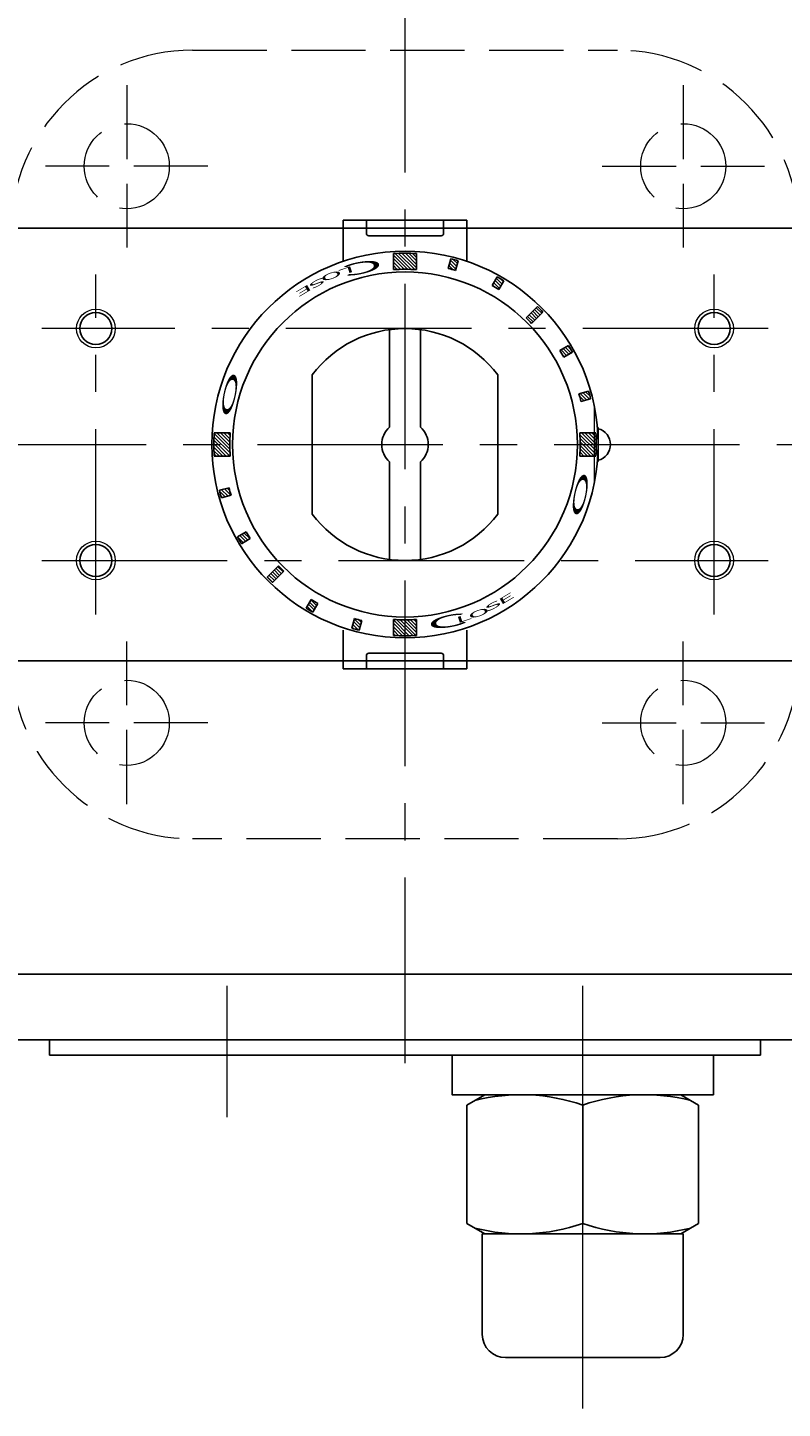
# Model space of a CAD drawing. Extents: x 2857 to 3731, y -553 to 493.
# Drawn here: x 3080 to 3178, y 201 to 379 of the extents above; entities that cross this region are included whole.
import ezdxf

# ---------------------------------------------------------------- set-up
doc = ezdxf.new("R2010")
doc.units = 0
doc.header["$LTSCALE"] = 4
doc.header["$MEASUREMENT"] = 0
doc.linetypes.add('HIDDEN', pattern=[3.2, 2.4, -0.8])
doc.linetypes.add('中心線', pattern=[12, 7.5, -1.5, 1.5, -1.5])
doc.layers.get('0').update_dxf_attribs({"linetype": 'CONTINUOUS'})
doc.layers.get('Defpoints').update_dxf_attribs({"color": 252, "linetype": 'CONTINUOUS'})
for name, color, linetype, lineweight in [('1', 2, 'CONTINUOUS', 20), ('scale', 6, 'CONTINUOUS', 13), ('中心線', 4, '中心線', 13)]:
    doc.layers.add(name, color=color, linetype=linetype, lineweight=lineweight)
doc.layers.add('シリンダ', color=85, linetype='CONTINUOUS')
doc.styles.get("Standard").update_dxf_attribs({"font": 'simplex.shx', "bigfont": 'BIGFONT.shx'})
doc.dimstyles.get("Standard").update_dxf_attribs({"dimscale": 4, "dimtxt": 3.3, "dimasz": 2, "dimexe": 1, "dimexo": 1, "dimgap": 1, "dimtad": 1, "dimdsep": 46, "dimtxsty": 'STANDARD', "dimblk": 'CLOSED', "dimcen": 0.09, "dimclrd": 256, "dimclre": 256, "dimclrt": 2, "dimadec": 0, "dimazin": 2, "dimtfac": 1, "dimtmove": 0, "dimatfit": 3, "dimldrblk": 'CLOSED', "dimfxl": 1, "dimtolj": 1, "dimtzin": 0, "dimlwd": 13, "dimlwe": 13, "dimarcsym": 0})
pattern_1 = [(135, (-13883.25597, 24042.43126), (-0.224506403, -0.224506403), [])]

# ---------------------------------------------------------------- blocks, each defined once
blk = doc.blocks.new('_Closed')
at = {"color": 0, "linetype": 'ByBlock', "lineweight": -2}
for p, q in [((-1, 0.167), (0, 0)), ((-1, 0.167), (-1, -0.167)), ((0, 0), (-1, -0.167)), ((0, 0), (-1, 0))]:
    blk.add_line(p, q, dxfattribs=at)
blk = doc.blocks.new('*D44')
at = {"layer": 'Defpoints', "color": 0}
for p in [(3404.82, 473.59), (2859.32, 356.67), (3404.82, 333.17)]:
    blk.add_point(p, dxfattribs=at)
at = {"layer": 'scale', "lineweight": 13}
for p, q in [((2859.32, 360.67), (2859.32, 477.59)), ((3404.82, 337.17), (3404.82, 477.59)), ((2867.32, 473.59), (3396.82, 473.59))]:
    blk.add_line(p, q, dxfattribs=at)
at = {"layer": 'scale', "lineweight": 13, "xscale": 8, "yscale": 8, "zscale": 8, "rotation": 180}
blk.add_blockref('_Closed', (2859.32, 473.59), dxfattribs=at)
at = {"layer": 'scale', "lineweight": 13, "xscale": 8, "yscale": 8, "zscale": 8}
blk.add_blockref('_Closed', (3404.82, 473.59), dxfattribs=at)
at = {"layer": 'scale', "color": 2, "lineweight": 13, "insert": (3132.07, 484.19), "char_height": 13.2, "attachment_point": 5}
blk.add_mtext('\\A1;546（概略）', dxfattribs=at)

msp = doc.modelspace()

# ---------------------------------------------------------------- hatches: boundary and pattern name
at = {"layer": 'シリンダ', "lineweight": 9, "ltscale": 2}
h = msp.add_hatch(dxfattribs=at)
h.set_pattern_fill('ANSI31', color=256, scale=0.1, angle=90, style=0)
h.set_pattern_definition([(135, (-7310.9966, -927.20392), (-0.224506403, -0.224506403), [])])
h.paths.add_polyline_path([(3151.493, 325.175, -0.0165557), (3151.444, 323.675), (3153.519, 323.675, 0.0151675), (3153.565, 325.175)])
h.paths.add_polyline_path([(3151.444, 326.675, -0.0165557), (3151.493, 325.175), (3153.565, 325.175, 0.0151675), (3153.519, 326.675)])
h.paths.add_polyline_path([(3151.337, 331.724, -0.0106638), (3151.596, 330.759), (3152.846, 331.094, 0.0101057), (3152.588, 332.06)])
h.paths.add_polyline_path([(3148.874, 337.328, -0.0103847), (3149.362, 336.485), (3150.496, 337.109, 0.0103848), (3149.982, 337.999)])
h.paths.add_polyline_path([(3144.496, 341.554, -0.0110294), (3145.203, 340.847), (3146.668, 342.312, 0.0101057), (3145.961, 343.019)])
h.paths.add_polyline_path([(3140.759, 346.846), (3140.111, 345.725, -0.0106638), (3140.977, 345.225), (3141.625, 346.346, 0.0101057)])
h.paths.add_polyline_path([(3135.227, 349.072), (3134.892, 347.822, -0.0053317), (3135.374, 347.688), (3135.709, 348.938, 0.0050527)])
h.paths.add_polyline_path([(3134.743, 349.197), (3134.408, 347.946, -0.0053318), (3134.892, 347.822), (3135.227, 349.072, 0.0050527)])
h.paths.add_polyline_path([(3128.824, 349.916), (3128.824, 347.844, -0.0165556), (3130.324, 347.794), (3130.324, 349.87, 0.0151675)])
h.paths.add_polyline_path([(3127.324, 349.87), (3127.324, 347.794, -0.0165557), (3128.824, 347.844), (3128.824, 349.916, 0.0151675)])
h = msp.add_hatch(dxfattribs=at)
h.set_pattern_fill('ANSI31', color=256, scale=0.1, angle=90, style=0)
h.set_pattern_definition(pattern_1)
h.paths.add_polyline_path([(3107.398, 312.804, 0.0053317), (3107.666, 312.35), (3108.773, 313.021, -0.0053317), (3108.519, 313.451)])
h.paths.add_polyline_path([(3107.152, 313.24, 0.0050527), (3107.398, 312.804), (3108.519, 313.451, -0.0050527), (3108.286, 313.864)])
h.paths.add_polyline_path([(3104.926, 318.771, 0.0050527), (3105.06, 318.289), (3106.311, 318.625, -0.0053317), (3106.176, 319.106)])
h.paths.add_polyline_path([(3104.801, 319.255, 0.0050527), (3104.926, 318.771), (3106.176, 319.106, -0.0053317), (3106.052, 319.59)])
h.paths.add_polyline_path([(3104.083, 325.175, 0.0151675), (3104.128, 323.675), (3106.204, 323.675, -0.0165557), (3106.154, 325.175)])
h.paths.add_polyline_path([(3104.128, 326.675, 0.0151675), (3104.083, 325.175), (3106.154, 325.175, -0.0165557), (3106.204, 326.675)])
h = msp.add_hatch(dxfattribs=at)
h.set_pattern_fill('ANSI31', color=256, scale=0.1, angle=90, style=0)
h.set_pattern_definition(pattern_1)
h.paths.add_polyline_path([(3128.824, 302.505), (3128.824, 300.434, 0.0151675), (3130.324, 300.479), (3130.324, 302.555, -0.0165557)])
h.paths.add_polyline_path([(3127.324, 302.555), (3127.324, 300.479, 0.0151675), (3128.824, 300.434), (3128.824, 302.505, -0.0165557)])
h.paths.add_polyline_path([(3122.42, 301.277, 0.0050527), (3122.905, 301.152), (3123.24, 302.403, -0.0053317), (3122.755, 302.527)])
h.paths.add_polyline_path([(3122.274, 302.661), (3121.939, 301.411, 0.0050527), (3122.42, 301.277), (3122.755, 302.527, -0.0053317)])
h.paths.add_polyline_path([(3116.453, 303.748, 0.0050527), (3116.889, 303.503), (3117.536, 304.624, -0.0053317), (3117.101, 304.869)])
h.paths.add_polyline_path([(3116.023, 304.003, 0.0050527), (3116.453, 303.748), (3117.101, 304.869, -0.0053317), (3116.67, 305.124)])
h.paths.add_polyline_path([(3111.329, 307.68, 0.0050527), (3111.686, 307.33), (3113.152, 308.795, -0.0055145), (3112.794, 309.145)])
h.paths.add_polyline_path([(3110.979, 308.037, 0.0050527), (3111.329, 307.68), (3112.794, 309.145, -0.0055145), (3112.444, 309.502)])

# ---------------------------------------------------------------- linework, layer by layer
at = {"layer": '1', "color": 4, "linetype": 'HIDDEN', "lineweight": 15}
for p, q in [((3101.324, 376.175), (3156.324, 376.175)), ((3092.824, 371.675), (3092.824, 350.675)), ((3164.824, 371.675), (3164.824, 350.675)), ((3103.324, 361.175), (3082.324, 361.175)), ((3154.324, 361.175), (3175.324, 361.175)), ((3092.824, 278.675), (3092.824, 299.675)), ((3164.824, 278.675), (3164.824, 299.675)), ((3103.324, 289.175), (3082.324, 289.175)), ((3154.324, 289.175), (3175.324, 289.175)), ((3156.324, 274.175), (3101.324, 274.175))]:
    msp.add_line(p, q, dxfattribs=at)
for centre in [(3092.824, 361.175), (3164.824, 361.175), (3092.824, 289.175), (3164.824, 289.175)]:
    msp.add_circle(centre, 5.5, dxfattribs=at)
for centre, start, end in [((3101.324, 352.675), 90, 180), ((3156.324, 352.675), 0, 90), ((3101.324, 297.675), 180, 270), ((3156.324, 297.675), 270, 0)]:
    msp.add_arc(centre, 23.5, start, end, dxfattribs=at)
at = {"layer": 'scale', "ltscale": 0.8}
msp.add_line((3153.324, 320.562), (3153.324, 329.787), dxfattribs=at)
at = {"layer": 'シリンダ', "ltscale": 0.5}
for p, q in [((3136.824, 354.175), (3120.824, 354.175)), ((3120.824, 349.175), (3120.824, 354.175)), ((3123.824, 354.175), (3123.824, 352.475)), ((3133.824, 354.175), (3133.824, 352.475)), ((3136.824, 349.175), (3136.824, 354.175)), ((3133.824, 353.175), (3123.824, 353.175)), ((3133.524, 352.175), (3124.124, 352.175)), ((3127.324, 347.794), (3127.324, 349.87)), ((3130.324, 349.87), (3130.324, 347.794)), ((3134.408, 347.946), (3134.743, 349.197)), ((3135.709, 348.938), (3135.374, 347.688)), ((3140.111, 345.725), (3140.759, 346.846)), ((3141.625, 346.346), (3140.977, 345.225)), ((3144.496, 341.554), (3145.961, 343.019)), ((3145.203, 340.847), (3146.668, 342.312)), ((3148.874, 337.328), (3149.982, 337.999)), ((3150.496, 337.109), (3149.362, 336.485)), ((3151.337, 331.724), (3152.588, 332.06)), ((3152.846, 331.094), (3151.596, 330.759)), ((3104.128, 326.675), (3106.204, 326.675)), ((3151.444, 326.675), (3153.519, 326.675)), ((3106.204, 323.675), (3104.128, 323.675)), ((3153.519, 323.675), (3151.444, 323.675)), ((3104.801, 319.255), (3106.052, 319.59)), ((3106.311, 318.625), (3105.06, 318.289)), ((3107.152, 313.24), (3108.286, 313.864)), ((3108.773, 313.021), (3107.666, 312.35)), ((3112.444, 309.502), (3110.979, 308.037)), ((3113.152, 308.795), (3111.686, 307.33)), ((3116.023, 304.003), (3116.67, 305.124)), ((3117.536, 304.624), (3116.889, 303.503)), ((3121.939, 301.411), (3122.274, 302.661)), ((3123.24, 302.403), (3122.905, 301.152)), ((3127.324, 300.479), (3127.324, 302.555)), ((3130.324, 302.555), (3130.324, 300.479)), ((3120.824, 301.175), (3120.824, 296.175)), ((3136.824, 301.175), (3136.824, 296.175)), ((3123.824, 296.175), (3123.824, 297.875)), ((3133.824, 297.175), (3123.824, 297.175)), ((3133.524, 298.175), (3124.124, 298.175)), ((3133.824, 296.175), (3133.824, 297.875)), ((3136.824, 296.175), (3120.824, 296.175))]:
    msp.add_line(p, q, dxfattribs=at)
at = {"layer": 'シリンダ'}
for p, q in [((3347.824, 353.175), (2909.824, 353.175)), ((3126.824, 340.041), (3126.824, 327.411)), ((3130.824, 340.041), (3130.824, 327.411)), ((3116.824, 316.175), (3116.824, 334.175)), ((3140.824, 334.175), (3140.824, 316.175)), ((3126.824, 322.938), (3126.824, 310.308)), ((3130.824, 322.938), (3130.824, 310.308)), ((3347.824, 297.175), (2909.824, 297.175)), ((3347.824, 256.675), (2909.824, 256.675)), ((3347.824, 248.175), (2909.824, 248.175)), ((3082.824, 246.175), (3082.824, 248.175)), ((3174.824, 246.175), (3174.824, 248.175)), ((3082.824, 246.175), (3128.824, 246.175)), ((3174.824, 246.175), (3128.824, 246.175)), ((3164.499, 241.075), (3136.824, 241.075)), ((3136.824, 239.732), (3139.149, 241.075)), ((3136.824, 239.732), (3136.824, 224.417)), ((3151.824, 239.732), (3151.824, 224.417)), ((3151.824, 239.732), (3151.824, 224.417)), ((3166.824, 239.732), (3164.499, 241.075)), ((3166.824, 239.732), (3166.824, 224.417)), ((3136.824, 224.417), (3139.149, 223.075)), ((3166.824, 224.417), (3164.499, 223.075)), ((3164.824, 223.075), (3138.824, 223.075)), ((3162.499, 223.075), (3138.824, 223.075)), ((3138.824, 223.075), (3138.824, 210.075)), ((3164.824, 210.075), (3164.824, 223.075)), ((3141.824, 207.075), (3161.824, 207.075))]:
    msp.add_line(p, q, dxfattribs=at)
at = {"layer": 'シリンダ', "ltscale": 2}
for p, q in [((3153.727, 327.375), (3153.824, 327.375)), ((3153.824, 327.375), (3153.824, 322.975)), ((3153.824, 322.975), (3153.727, 322.975))]:
    msp.add_line(p, q, dxfattribs=at)
at = {"layer": 'シリンダ', "ltscale": 0.3}
msp.add_lwpolyline([(3168.724, 246.175), (3168.724, 241.075), (3134.924, 241.075), (3134.924, 246.175)], close=True, dxfattribs=at)
at = {"layer": 'シリンダ', "ltscale": 0.5}
for radius in [25, 22.32]:
    msp.add_circle((3128.824, 325.175), radius, dxfattribs=at)
at = {"layer": 'シリンダ', "color": 4, "lineweight": 9}
for centre in [(3088.824, 340.175), (3168.824, 340.175), (3088.824, 310.175), (3168.824, 310.175)]:
    msp.add_circle(centre, 2.5, dxfattribs=at)
at = {"layer": 'シリンダ'}
for centre in [(3088.824, 340.175), (3168.824, 340.175), (3088.824, 310.175), (3168.824, 310.175)]:
    msp.add_circle(centre, 2.067, dxfattribs=at)
at = {"layer": 'シリンダ', "ltscale": 0.5}
for centre, radius, start, end in [((3124.124, 352.475), 0.3, 180, 270), ((3133.524, 352.475), 0.3, 270, 0), ((3118.824, 349.175), 2, 350.69234, 0), ((3128.824, 325.175), 24.741, 86.52414, 93.47587), ((3128.824, 325.175), 24.741, 73.84201, 76.15799), ((3138.824, 349.175), 2, 180, 189.30766), ((3128.824, 325.175), 22.669, 86.20607, 93.79393), ((3128.824, 325.175), 23.446, 73.77807, 76.22193), ((3128.824, 325.175), 24.741, 58.84201, 61.15799), ((3128.824, 325.175), 23.446, 58.77807, 61.22193), ((3128.824, 325.175), 24.741, 43.84201, 46.15799), ((3128.824, 325.175), 22.669, 43.73618, 46.26382), ((3128.824, 325.175), 24.741, 28.84201, 31.22193), ((3128.824, 325.175), 23.446, 28.77807, 31.22193), ((3128.824, 325.175), 23.446, 13.77807, 16.22193), ((3128.824, 325.175), 24.741, 13.84201, 16.15799), ((3128.824, 325.175), 24.741, 176.52413, 183.47587), ((3128.824, 325.175), 22.669, 176.20607, 183.79393), ((3128.824, 325.175), 22.669, 356.20607, 3.79393), ((3128.824, 325.175), 24.741, 356.52413, 3.47587), ((3128.824, 325.175), 24.741, 193.84201, 196.15799), ((3128.824, 325.175), 23.446, 193.77807, 196.22193), ((3128.824, 325.175), 24.741, 208.84201, 211.22193), ((3128.824, 325.175), 23.446, 208.77807, 211.22193), ((3128.824, 325.175), 22.669, 223.73618, 226.26382), ((3128.824, 325.175), 24.741, 223.84201, 226.15799), ((3128.824, 325.175), 24.741, 238.84201, 241.15799), ((3128.824, 325.175), 23.446, 238.77807, 241.22193), ((3128.824, 325.175), 23.446, 253.77807, 256.22193), ((3128.824, 325.175), 22.669, 266.20607, 273.79393), ((3128.824, 325.175), 24.741, 253.84201, 256.15799), ((3128.824, 325.175), 24.741, 266.52414, 273.47587), ((3124.124, 297.875), 0.3, 90, 180), ((3133.524, 297.875), 0.3, 0, 90)]:
    msp.add_arc(centre, radius, start, end, dxfattribs=at)
at = {"layer": 'シリンダ'}
for centre, radius, start, end in [((3128.824, 325.175), 15, 36.8699, 143.1301), ((3128.824, 325.175), 3, 131.81031, 228.18969), ((3128.824, 325.175), 3, 311.81031, 48.18969), ((3153.324, 325.175), 2.1, 283.77415, 76.22585), ((3128.824, 325.175), 15, 216.8699, 323.1301), ((3143.849, 216.733), 24.342, 70.87604, 104.26625), ((3159.799, 216.733), 24.342, 75.73375, 109.12396), ((3143.849, 247.416), 24.342, 255.73375, 289.12396), ((3159.799, 247.416), 24.342, 250.87604, 284.26625), ((3141.824, 210.075), 3, 180, 270), ((3161.824, 210.075), 3, 270, 0)]:
    msp.add_arc(centre, radius, start, end, dxfattribs=at)
at = {"layer": '中心線', "ltscale": 0.8}
for p, q in [((3128.824, 245.175), (3128.824, 405.175)), ((3088.824, 303.175), (3088.824, 347.175)), ((3168.824, 303.175), (3168.824, 347.175)), ((3175.824, 340.175), (3081.824, 340.175)), ((3153.324, 320.075), (3153.324, 330.275)), ((2879.324, 325.175), (3409.824, 325.175)), ((3081.824, 310.175), (3175.824, 310.175)), ((3105.824, 238.175), (3105.824, 255.175)), ((3151.824, 200.503), (3151.824, 255.175))]:
    msp.add_line(p, q, dxfattribs=at)

# ---------------------------------------------------------------- texts
at = {"layer": 'シリンダ', "ltscale": 0.5, "width": 3.5}
for s, height, rotation, oblique, p in [('Ｃ', 1.544, 191, 10, (3126.806, 349.524)), ('S', 0.8, 208, 340, (3118.289, 346.932)), ('O', 0.8, 199, 350, (3120.486, 347.831)), ('L', 0.8, 199, 5, (3122.084, 348.353)), ('E', 0.8, 211, 350, (3116.482, 346.011)), ('E', 0.8, 31, 350, (3141.166, 304.338)), ('O', 0.8, 19, 350, (3137.162, 302.518)), ('S', 0.8, 28, 340, (3139.359, 303.417)), ('Ｃ', 1.544, 11, 10, (3130.842, 300.825)), ('L', 0.8, 19, 5, (3135.563, 301.996))]:
    msp.add_text(s, height=height, rotation=rotation, dxfattribs=dict(at, oblique=oblique)).set_placement(p)
at = {"layer": 'シリンダ', "ltscale": 0.5, "text_generation_flag": 2, "width": 3.5}
for rotation, p in [(258, (3104.618, 328.203)), (78, (3153.029, 322.146))]:
    msp.add_text('Ｏ', height=1.544, rotation=rotation, dxfattribs=at).set_placement(p)

# ---------------------------------------------------------------- dimensions: what is measured, and where the dimension line sits
at = {"layer": 'scale', "lineweight": 13}
dim = msp.add_linear_dim(base=(3404.824, 473.594), p1=(2859.324, 356.675), p2=(3404.824, 333.175), text='546（概略）', dimstyle='STANDARD', override={"dimpost": '（概略）', "dimblk1": 'Closed', "dimblk2": 'Closed', "dimsah": 1}, dxfattribs=at)
dim.commit()
dim.dimension.update_dxf_attribs({"geometry": '*D44', "text_midpoint": (3132.074, 484.194)})

doc.saveas('drawing.dxf')
